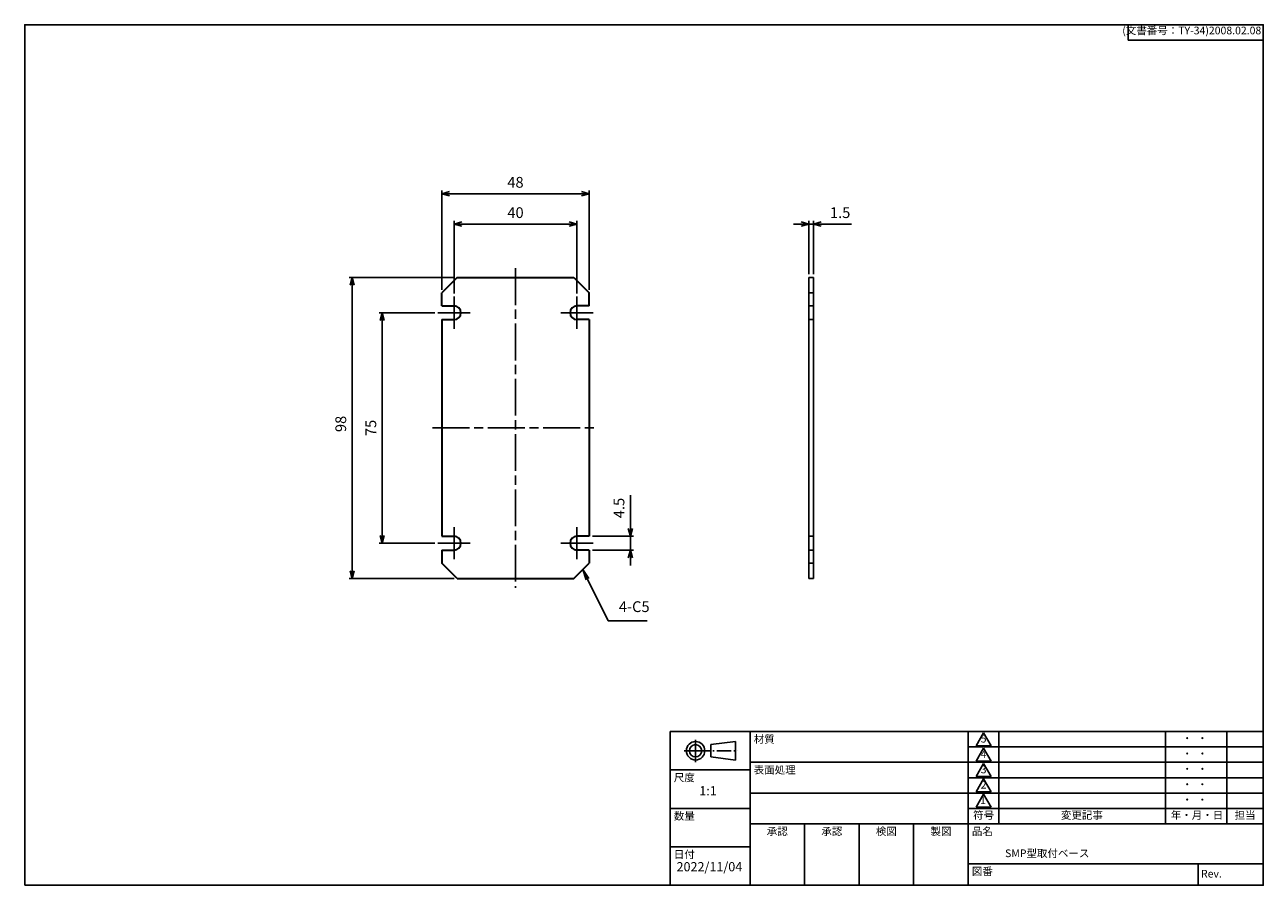
# Model space of a CAD drawing. Units: millimetres. Extents: x 0 to 403, y 0 to 280.
import ezdxf
from ezdxf.enums import TextEntityAlignment as Align

# ---------------------------------------------------------------- set-up
doc = ezdxf.new("R2010")
doc.units = ezdxf.units.MM
for name, pattern in [('AM_ISO08W050', [18, 12, -1.5, 3, -1.5]), ('AM_ISO08W050x2', [9, 6, -0.75, 1.5, -0.75]), ('gen7a', [6.875, 4.75, -0.875, 0.375, -0.875])]:
    doc.linetypes.add(name, pattern=pattern)
doc.layers.add('7A', color=4, linetype='gen7a')
doc.layers.add('RAHM2', color=1, linetype='Continuous')
for name, color, linetype, lineweight in [('AM_5', 3, 'Continuous', 25), ('AM_7', 4, 'AM_ISO08W050', 25), ('TK1', 7, 'Continuous', 35), ('取付ﾍﾞｰｽ', 7, 'Continuous', 25)]:
    doc.layers.add(name, color=color, linetype=linetype, lineweight=lineweight)
doc.styles.add('ACISOTS', font='isocp.shx', dxfattribs={"height": 1, "bigfont": 'extfont.shx'})
doc.styles.get("Standard").update_dxf_attribs({"font": 'ISOCP.SHX', "bigfont": 'EXTFONT.SHX'})
doc.dimstyles.new('AM_JIS$0', dxfattribs={"dimtxt": 3.5, "dimasz": 2.5, "dimexe": 1, "dimexo": 1, "dimgap": 1.5, "dimtad": 3, "dimdsep": 46, "dimtxsty": 'STANDARD', "dimblk": 'OPEN30', "dimblk1": 'OPEN30', "dimblk2": 'OPEN30', "dimcen": 0, "dimclrd": 256, "dimclre": 256, "dimclrt": 2, "dimadec": 0, "dimazin": 2, "dimtp": 0.1, "dimtm": 0.1, "dimtfac": 0.71, "dimtdec": 3, "dimtmove": 0, "dimatfit": 3, "dimldrblk": 'OPEN30', "dimfxl": 1, "dimtzin": 0, "dimlwd": -1, "dimlwe": -1, "dimarcsym": 0})

# ---------------------------------------------------------------- blocks, each defined once
blk = doc.blocks.new('TK-A3')
for p, q in [((359, 280), (359, 275)), ((359, 275), (403, 275))]:
    blk.add_line(p, q)
blk.add_lwpolyline([(0, 0), (403, 0), (403, 280), (0, 280)], close=True)
at = {"insert": (402.36, 276.11), "char_height": 2.5, "width": 43.0784, "attachment_point": 9}
blk.add_mtext('(文書番号：TY-34)2008.02.08', dxfattribs=at)
blk = doc.blocks.new('TK-TITLE')
for p, q in [((-193, 50), (-193, 0)), ((0, 50), (-193, 50)), ((-167, 50), (-167, 0)), ((-96, 50), (-96, 0)), ((0, 0), (0, 50)), ((-179.72, 45.75), (-171.72, 46.75)), ((-179.72, 41.75), (-179.72, 45.75)), ((-171.72, 46.75), (-171.72, 40.75)), ((-171.72, 40.75), (-179.72, 41.75)), ((-167, 37.5), (-193, 37.5)), ((-167, 40), (-96, 40)), ((-167, 30), (-96, 30)), ((-167, 25), (-193, 25)), ((-167, 20), (-96, 20)), ((-149.25, 20), (-149.25, 0)), ((-131.5, 20), (-131.5, 0)), ((-113.75, 20), (-113.75, 0)), ((-96, 20), (0, 20)), ((-167, 12.5), (-193, 12.5)), ((-96, 7), (0, 7)), ((-21.18, 0), (-21.18, 7)), ((-193, 0), (0, 0))]:
    blk.add_line(p, q)
for radius in [3, 2]:
    blk.add_circle((-184.72, 43.75), radius)
at = {"layer": '7A'}
for q in [(-184.72, 47.32), (-188.44, 43.75), (-170.94, 43.75), (-184.72, 40.04)]:
    blk.add_line((-184.72, 43.75), q, dxfattribs=at)
at = {"layer": 'RAHM2'}
for p, q in [((-91, 49.6), (-93.42, 45.4)), ((-88.58, 45.4), (-91, 49.6)), ((-86, 50), (-86, 20)), ((-31.82, 50), (-31.82, 20)), ((-11.82, 50), (-11.82, 20)), ((-96, 45), (0, 45)), ((-93.42, 45.4), (-88.58, 45.4)), ((-91, 44.6), (-93.42, 40.4)), ((-88.58, 40.4), (-91, 44.6)), ((-93.42, 40.4), (-88.58, 40.4)), ((-96, 40), (0, 40)), ((-91, 39.6), (-93.42, 35.4)), ((-88.58, 35.4), (-91, 39.6)), ((-96, 35), (0, 35)), ((-93.42, 35.4), (-88.58, 35.4)), ((-91, 34.6), (-93.42, 30.4)), ((-88.58, 30.4), (-91, 34.6)), ((-96, 30), (0, 30)), ((-93.42, 30.4), (-88.58, 30.4)), ((-91, 29.6), (-93.42, 25.4)), ((-88.58, 25.4), (-91, 29.6)), ((-96, 25), (0, 25)), ((-93.42, 25.4), (-88.58, 25.4))]:
    blk.add_line(p, q, dxfattribs=at)
for tag, p, height in [('GEN-TITLE-MAT1', (-148.96, 43.3), 3), ('GEN-TITLE-MAT2', (-148.96, 33.3), 3), ('GEN-TITLE-DES1', (-84.14, 12.83), 3.5), ('GEN-TITLE-DES2', (-84, 9.15), 2.5), ('GEN-TITLE-NR1', (-84, 2), 3), ('GEN-TITLE-NR2', (-8, 1.71), 2.5)]:
    blk.add_attdef(tag, p, '', height=height)
for tag, p in [('GEN-TITLE-SCA', (-177.82, 28.3)), ('GEN-TITLE-QTY', (-175.61, 15.8))]:
    blk.add_attdef(tag, text='', height=3).set_placement(p, align=Align.BOTTOM_RIGHT)
blk.add_attdef('GEN-TITLE-DAT', text='', height=3).set_placement((-180.22, 3.59), align=Align.BOTTOM_CENTER)
for s, p in [('5', (-91, 45.65)), ('4', (-91, 40.65)), ('3', (-91, 35.65)), ('2', (-91, 30.65)), ('1', (-91.19, 25.65))]:
    blk.add_text(s, height=2.5, dxfattribs=at).set_placement(p, align=Align.BOTTOM_CENTER)
at = {"layer": 'RAHM2', "char_height": 2.5}
for s, insert, width, attachment_point in [('材質', (-165.8, 48.8), 60, 1), ('・  ・   ', (-22.28, 47.5), 20, 5), ('・  ・   ', (-22.28, 42.5), 20, 5), ('尺度', (-191.8, 36.3), 20, 1), ('表面処理', (-165.8, 38.8), 60, 1), ('・  ・   ', (-22.28, 37.5), 20, 5), ('・  ・   ', (-22.28, 32.5), 20, 5), ('・  ・   ', (-22.28, 27.5), 20, 5), ('符号', (-91, 22.5), 10, 5), ('変更記事', (-59, 22.5), 45, 5), ('年・月・日', (-21.56, 22.5), 20, 5), ('担当', (-5.91, 22.5), 15, 5), ('数量', (-191.8, 23.8), 20, 1), ('承認', (-158.13, 18.8), 17, 2), ('承認', (-140.38, 18.8), 17, 2), ('検図', (-122.63, 18.8), 17, 2), ('製図', (-104.88, 18.8), 17, 2), ('品名', (-94.8, 18.8), 90, 1), ('日付', (-191.8, 11.3), 60, 1), ('図番', (-94.8, 5.8), 90, 1), ('Rev.', (-16.86, 3.43), 7.9365, 5)]:
    blk.add_mtext(s, dxfattribs=dict(at, insert=insert, width=width, attachment_point=attachment_point))
blk = doc.blocks.new('_Open30')
at = {"color": 0, "linetype": 'ByBlock', "lineweight": -2}
for p, q in [((-1, 0.27), (0, 0)), ((0, 0), (-1, -0.27)), ((0, 0), (-1, 0))]:
    blk.add_line(p, q, dxfattribs=at)
blk = doc.blocks.new('*D6')
at = {"layer": 'AM_5'}
for p, q in [((252.66, 215.16), (250.16, 215.16)), ((255.16, 198.8), (255.16, 216.16)), ((255.16, 215.16), (256.66, 215.16)), ((256.66, 198.8), (256.66, 216.16)), ((259.16, 215.16), (269.01, 215.16))]:
    blk.add_line(p, q, dxfattribs=at)
at = {"layer": 'Defpoints', "color": 0}
for p in [(256.66, 215.16), (255.16, 197.8), (256.66, 197.8)]:
    blk.add_point(p, dxfattribs=at)
at = {"layer": 'AM_5', "xscale": 2.5, "yscale": 2.5, "zscale": 2.5}
blk.add_blockref('_Open30', (255.16, 215.16), dxfattribs=at)
at = {"layer": 'AM_5', "xscale": 2.5, "yscale": 2.5, "zscale": 2.5, "rotation": 180}
blk.add_blockref('_Open30', (256.66, 215.16), dxfattribs=at)
at = {"layer": 'AM_5', "color": 2, "insert": (265.33, 218.41), "char_height": 3.5, "attachment_point": 5}
blk.add_mtext('1.5', dxfattribs=at)
blk = doc.blocks.new('*D7')
at = {"layer": 'AM_5'}
for p, q in [((139.69, 197.8), (105.53, 197.8)), ((106.53, 195.3), (106.53, 102.3)), ((139.69, 99.8), (105.53, 99.8))]:
    blk.add_line(p, q, dxfattribs=at)
at = {"layer": 'Defpoints', "color": 0}
for p in [(140.69, 197.8), (106.53, 99.8), (140.69, 99.8)]:
    blk.add_point(p, dxfattribs=at)
at = {"layer": 'AM_5', "xscale": 2.5, "yscale": 2.5, "zscale": 2.5}
for p, rotation in [((106.53, 197.8), 90), ((106.53, 99.8), 270)]:
    blk.add_blockref('_Open30', p, dxfattribs=dict(at, rotation=rotation))
at = {"layer": 'AM_5', "color": 2, "insert": (103.28, 150.11), "char_height": 3.5, "attachment_point": 5, "rotation": 90}
blk.add_mtext('98', dxfattribs=at)
blk = doc.blocks.new('*D8')
at = {"layer": 'AM_5'}
for p, q in [((135.69, 193.8), (135.69, 226.03)), ((183.69, 193.8), (183.69, 226.03)), ((138.19, 225.03), (181.19, 225.03))]:
    blk.add_line(p, q, dxfattribs=at)
at = {"layer": 'Defpoints', "color": 0}
for p in [(183.69, 225.03), (135.69, 192.8), (183.69, 192.8)]:
    blk.add_point(p, dxfattribs=at)
at = {"layer": 'AM_5', "xscale": 2.5, "yscale": 2.5, "zscale": 2.5, "rotation": 180}
blk.add_blockref('_Open30', (135.69, 225.03), dxfattribs=at)
at = {"layer": 'AM_5', "xscale": 2.5, "yscale": 2.5, "zscale": 2.5}
blk.add_blockref('_Open30', (183.69, 225.03), dxfattribs=at)
at = {"layer": 'AM_5', "color": 2, "insert": (159.67, 228.28), "char_height": 3.5, "attachment_point": 5}
blk.add_mtext('48', dxfattribs=at)
blk = doc.blocks.new('*D9')
at = {"layer": 'AM_5'}
for p, q in [((139.69, 192.55), (139.69, 216.16)), ((142.19, 215.16), (177.19, 215.16)), ((179.69, 192.55), (179.69, 216.16))]:
    blk.add_line(p, q, dxfattribs=at)
at = {"layer": 'Defpoints', "color": 0}
for p in [(179.69, 215.16), (139.69, 191.55), (179.69, 191.55)]:
    blk.add_point(p, dxfattribs=at)
at = {"layer": 'AM_5', "xscale": 2.5, "yscale": 2.5, "zscale": 2.5, "rotation": 180}
blk.add_blockref('_Open30', (139.69, 215.16), dxfattribs=at)
at = {"layer": 'AM_5', "xscale": 2.5, "yscale": 2.5, "zscale": 2.5}
blk.add_blockref('_Open30', (179.69, 215.16), dxfattribs=at)
at = {"layer": 'AM_5', "color": 2, "insert": (159.69, 218.41), "char_height": 3.5, "attachment_point": 5}
blk.add_mtext('40', dxfattribs=at)
blk = doc.blocks.new('*D10')
at = {"layer": 'AM_5'}
for p, q in [((133.44, 186.3), (115.31, 186.3)), ((116.31, 183.8), (116.31, 113.8)), ((133.44, 111.3), (115.31, 111.3))]:
    blk.add_line(p, q, dxfattribs=at)
at = {"layer": 'Defpoints', "color": 0}
for p in [(134.44, 186.3), (116.31, 111.3), (134.44, 111.3)]:
    blk.add_point(p, dxfattribs=at)
at = {"layer": 'AM_5', "xscale": 2.5, "yscale": 2.5, "zscale": 2.5}
for p, rotation in [((116.31, 186.3), 90), ((116.31, 111.3), 270)]:
    blk.add_blockref('_Open30', p, dxfattribs=dict(at, rotation=rotation))
at = {"layer": 'AM_5', "color": 2, "insert": (113.06, 148.8), "char_height": 3.5, "attachment_point": 5, "rotation": 90}
blk.add_mtext('75', dxfattribs=at)
blk = doc.blocks.new('*D11')
at = {"layer": 'AM_5'}
for p, q in [((197.07, 116.05), (197.07, 126.95)), ((184.69, 113.55), (198.07, 113.55)), ((197.07, 109.05), (197.07, 113.55)), ((184.69, 109.05), (198.07, 109.05)), ((197.07, 106.55), (197.07, 104.05))]:
    blk.add_line(p, q, dxfattribs=at)
at = {"layer": 'Defpoints', "color": 0}
for p in [(183.69, 113.55), (183.69, 109.05), (197.07, 109.05)]:
    blk.add_point(p, dxfattribs=at)
at = {"layer": 'AM_5', "xscale": 2.5, "yscale": 2.5, "zscale": 2.5}
for p, rotation in [((197.07, 113.55), 270), ((197.07, 109.05), 90)]:
    blk.add_blockref('_Open30', p, dxfattribs=dict(at, rotation=rotation))
at = {"layer": 'AM_5', "color": 2, "insert": (193.82, 122.75), "char_height": 3.5, "attachment_point": 5, "rotation": 90}
blk.add_mtext('4.5', dxfattribs=at)
blk = doc.blocks.new('*S17')
at = {"layer": 'AM_5', "color": 3, "linetype": 'Continuous'}
for p, q in [((183.15, 99.57), (181.6, 102.71)), ((183.56, 99.77), (181.6, 102.71)), ((181.6, 102.71), (182.73, 99.36))]:
    blk.add_line(p, q, dxfattribs=at)
at = {"layer": 'AM_5', "color": 3}
for p, q in [((189.82, 86.05), (183.15, 99.57)), ((202.56, 86.05), (189.82, 86.05))]:
    blk.add_line(p, q, dxfattribs=at)
at = {"layer": 'AM_5', "color": 2, "insert": (193.32, 87.8), "char_height": 3.5, "attachment_point": 7, "style": 'ACISOTS'}
blk.add_mtext('4-C5', dxfattribs=at)

msp = doc.modelspace()

# ---------------------------------------------------------------- linework, layer by layer
at = {"layer": 'AM_7'}
for p, q in [((159.693, 200.803), (159.693, 96.803)), ((132.693, 148.803), (186.693, 148.803))]:
    msp.add_line(p, q, dxfattribs=at)
at = {"layer": 'AM_7', "linetype": 'AM_ISO08W050x2'}
for p, q in [((139.693, 186.303), (139.693, 191.553)), ((179.693, 186.303), (179.693, 191.553)), ((139.693, 186.303), (134.443, 186.303)), ((139.693, 186.303), (144.943, 186.303)), ((139.693, 186.303), (139.693, 181.053)), ((179.693, 186.303), (174.443, 186.303)), ((179.693, 186.303), (184.943, 186.303)), ((179.693, 186.303), (179.693, 181.053)), ((139.693, 111.303), (139.693, 116.553)), ((179.693, 111.303), (179.693, 116.553)), ((139.693, 111.303), (134.443, 111.303)), ((139.693, 111.303), (144.943, 111.303)), ((139.693, 111.303), (139.693, 106.053)), ((179.693, 111.303), (174.443, 111.303)), ((179.693, 111.303), (184.943, 111.303)), ((179.693, 111.303), (179.693, 106.053))]:
    msp.add_line(p, q, dxfattribs=at)
at = {"layer": 'TK1'}
for p, q in [((140.693, 197.803), (135.693, 192.803)), ((140.693, 197.803), (178.693, 197.803)), ((178.693, 197.803), (183.693, 192.803)), ((135.693, 188.553), (135.693, 192.803)), ((183.693, 188.553), (183.693, 192.803)), ((135.693, 188.553), (139.693, 188.553)), ((183.693, 188.553), (179.693, 188.553)), ((135.693, 184.053), (135.693, 113.553)), ((135.693, 184.053), (139.693, 184.053)), ((183.693, 184.053), (179.693, 184.053)), ((183.693, 184.053), (183.693, 113.553)), ((135.693, 113.553), (139.693, 113.553)), ((183.693, 113.553), (179.693, 113.553)), ((135.693, 109.053), (139.693, 109.053)), ((135.693, 109.053), (135.693, 104.803)), ((183.693, 109.053), (179.693, 109.053)), ((183.693, 109.053), (183.693, 104.803)), ((140.693, 99.803), (135.693, 104.803)), ((178.693, 99.803), (183.693, 104.803)), ((140.693, 99.803), (178.693, 99.803))]:
    msp.add_line(p, q, dxfattribs=at)
for centre, start, end in [((139.693, 186.303), 270, 90), ((179.693, 186.303), 90, 270), ((139.693, 111.303), 270, 90), ((179.693, 111.303), 90, 270)]:
    msp.add_arc(centre, 2.25, start, end, dxfattribs=at)
at = {"layer": '取付ﾍﾞｰｽ'}
for p, q in [((255.162, 197.803), (255.162, 99.803)), ((255.162, 197.803), (256.662, 197.803)), ((256.662, 197.803), (256.662, 99.803)), ((255.162, 192.803), (256.662, 192.803)), ((256.662, 188.553), (255.162, 188.553)), ((256.662, 184.053), (255.162, 184.053)), ((256.662, 113.553), (255.162, 113.553)), ((256.662, 109.053), (255.162, 109.053)), ((256.662, 104.803), (255.162, 104.803)), ((256.662, 99.803), (255.162, 99.803))]:
    msp.add_line(p, q, dxfattribs=at)

# ---------------------------------------------------------------- block references
at = {"lineweight": 0}
msp.add_blockref('TK-A3', (0, 0), dxfattribs=at)
msp.add_blockref('TK-TITLE', (403, 0), dxfattribs=at).add_auto_attribs({'GEN-TITLE-DAT': '2022/11/04', 'GEN-TITLE-SCA': '1:1', 'GEN-TITLE-DES2': 'SMP型取付ベース'})
at = {"layer": 'AM_5'}
msp.add_blockref('*S17', (0, 0), dxfattribs=at)

# ---------------------------------------------------------------- dimensions: what is measured, and where the dimension line sits
dim = msp.add_linear_dim(base=(183.693, 225.026), p1=(135.693, 192.803), p2=(183.693, 192.803), dimstyle='AM_JIS$0', dxfattribs=at)
dim.commit()
dim.dimension.update_dxf_attribs({"geometry": '*D8', "text_midpoint": (159.669, 225.026), "dimtype": 160})
dim = msp.add_linear_dim(base=(179.693, 215.165), p1=(139.693, 191.553), p2=(179.693, 191.553), dimstyle='AM_JIS$0', dxfattribs=at)
dim.commit()
dim.dimension.update_dxf_attribs({"geometry": '*D9', "text_midpoint": (159.693, 218.415)})
dim = msp.add_linear_dim(base=(256.662, 215.165), p1=(255.162, 197.803), p2=(256.662, 197.803), dimstyle='AM_JIS$0', override={"dimscale": 1}, dxfattribs=at)
dim.commit()
dim.dimension.update_dxf_attribs({"geometry": '*D6', "text_midpoint": (265.334, 218.415)})
for base, p1, p2, picture, middle in [((106.531, 99.803), (140.693, 197.803), (140.693, 99.803), '*D7', (106.531, 150.114)), ((197.067, 109.053), (183.693, 113.553), (183.693, 109.053), '*D11', (197.067, 122.75))]:
    dim = msp.add_linear_dim(base=base, p1=p1, p2=p2, angle=90, dimstyle='AM_JIS$0', dxfattribs=at)
    dim.commit()
    dim.dimension.update_dxf_attribs({"geometry": picture, "text_midpoint": middle, "dimtype": 160})
dim = msp.add_linear_dim(base=(116.307, 111.303), p1=(134.443, 186.303), p2=(134.443, 111.303), angle=90, dimstyle='AM_JIS$0', dxfattribs=at)
dim.commit()
dim.dimension.update_dxf_attribs({"geometry": '*D10', "text_midpoint": (113.057, 148.803)})

doc.saveas('drawing.dxf')
